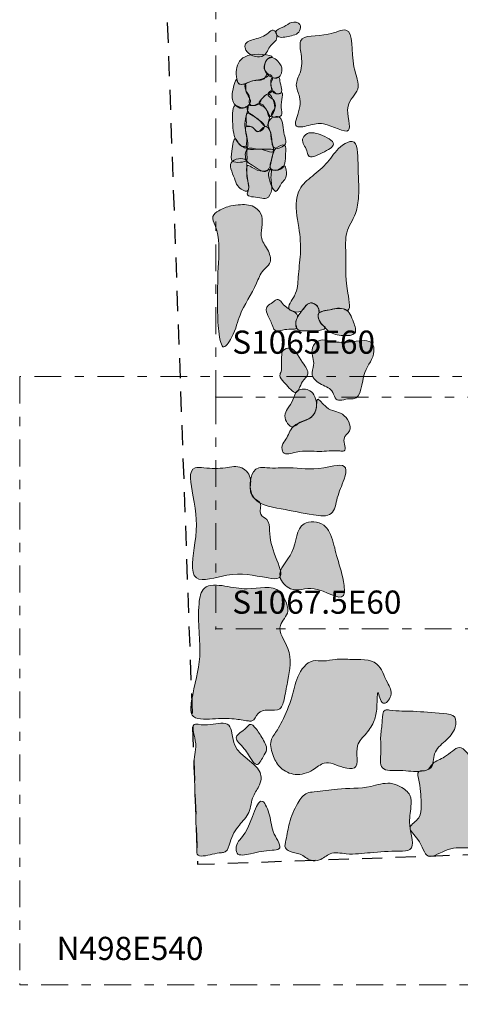
# Model space of a CAD drawing. Units: feet. Extents: x 81 to 193, y -3527 to -3406.
# Drawn here: x 161 to 165, y -3455 to -3444 of the extents above; entities that cross this region are included whole.
import ezdxf
from ezdxf.enums import TextEntityAlignment as Align

# ---------------------------------------------------------------- set-up
doc = ezdxf.new("R2010")
doc.units = ezdxf.units.FT
doc.header["$MEASUREMENT"] = 0
doc.linetypes.add('DGN Style 2', pattern=[0.362036, 0.217222, -0.144814])
doc.linetypes.add('DGN Style 4', pattern=[0.57962, 0.289629, -0.144814, 0.000362036, -0.144814])
for name, color, linetype, lineweight in [('1974 Units', 12, 'DGN Style 4', 13), ('Cabins', 94, 'Continuous', 13), ('Limestone', 7, 'Continuous', 13), ('Quadrat Lines', 178, 'DGN Style 4', 13), ('QuadratIDs', 7, 'Continuous', 13), ('Unit Coordinates', 7, 'Continuous', 13)]:
    doc.layers.add(name, color=color, linetype=linetype, lineweight=lineweight)
doc.styles.add('Style-Arial', font='arial.ttf')

msp = doc.modelspace()

# ---------------------------------------------------------------- hatches: boundary and pattern name
at = {"layer": 'Limestone'}
h = msp.add_hatch(color=253, dxfattribs=at)
edge = h.paths.add_edge_path()
edge.add_spline(control_points=[(163.418, -3444.588), (163.472, -3444.577), (163.545, -3444.564), (163.563, -3444.436), (163.443, -3444.425), (163.383, -3444.49), (163.272, -3444.515), (163.307, -3444.611), (163.371, -3444.597), (163.418, -3444.588)], knot_values=[0, 0, 0, 0, 0.212076, 0.317056, 0.455113, 0.602519, 0.764323, 0.812527, 1, 1, 1, 1], degree=3, periodic=0)
h = msp.add_hatch(color=253, dxfattribs=at)
edge = h.paths.add_edge_path()
edge.add_spline(control_points=[(164.071, -3445.6), (164.103, -3445.568), (163.998, -3445.326), (164.229, -3445.156), (164.077, -3444.884), (164.145, -3444.431), (163.822, -3444.607), (163.515, -3444.551), (163.569, -3444.806), (163.57, -3444.958), (163.483, -3445.108), (163.572, -3445.27), (163.532, -3445.402), (163.474, -3445.586), (163.667, -3445.543), (163.817, -3445.499), (164.037, -3445.634), (164.071, -3445.6)], knot_values=[0, 0, 0, 0, 0.082827, 0.150381, 0.228733, 0.358666, 0.421125, 0.51972, 0.563922, 0.628432, 0.67267, 0.714631, 0.786983, 0.81483, 0.858975, 0.910773, 1, 1, 1, 1], degree=3, periodic=0)
h = msp.add_hatch(color=253, dxfattribs=at)
edge = h.paths.add_edge_path()
edge.add_spline(control_points=[(163.154, -3444.794), (163.19, -3444.772), (163.211, -3444.68), (163.324, -3444.623), (163.27, -3444.491), (163.174, -3444.581), (163.085, -3444.612), (162.95, -3444.646), (162.954, -3444.734), (163.001, -3444.783), (163.074, -3444.81), (163.13, -3444.808), (163.154, -3444.794)], knot_values=[0, 0, 0, 0, 0.141154, 0.254625, 0.35056, 0.414053, 0.585803, 0.714866, 0.749135, 0.84695, 0.906049, 1, 1, 1, 1], degree=3, periodic=0)
h = msp.add_hatch(color=253, dxfattribs=at)
edge = h.paths.add_edge_path()
edge.add_spline(control_points=[(163.239, -3444.815), (163.291, -3444.796), (162.969, -3444.741), (162.86, -3444.887), (162.858, -3445.01), (162.883, -3445.14), (163.033, -3445.054), (163.119, -3445.06), (163.231, -3445.006), (163.15, -3444.949), (163.167, -3444.882), (163.189, -3444.826), (163.229, -3444.818), (163.239, -3444.815)], knot_values=[0, 0, 0, 0, 0.190538, 0.362621, 0.44877, 0.516404, 0.632385, 0.743512, 0.799833, 0.852723, 0.91896, 0.961652, 1, 1, 1, 1], degree=3, periodic=0)
h = msp.add_hatch(color=253, dxfattribs=at)
edge = h.paths.add_edge_path()
edge.add_spline(control_points=[(163.219, -3444.816), (163.187, -3444.827), (163.163, -3444.878), (163.163, -3444.956), (163.206, -3445.027), (163.336, -3445.053), (163.361, -3444.941), (163.323, -3444.859), (163.256, -3444.804), (163.219, -3444.816)], knot_values=[0, 0, 0, 0, 0.184161, 0.189502, 0.383688, 0.534041, 0.708017, 0.789369, 1, 1, 1, 1], degree=3, periodic=0)
h = msp.add_hatch(color=253, dxfattribs=at)
edge = h.paths.add_edge_path()
edge.add_spline(control_points=[(163.003, -3445.314), (163.016, -3445.337), (163.095, -3445.341), (163.129, -3445.268), (163.172, -3445.213), (163.276, -3445.181), (163.209, -3445.097), (163.281, -3445.034), (163.188, -3444.968), (163.169, -3445.073), (163.062, -3445.049), (163.002, -3445.082), (162.945, -3445.097), (162.957, -3445.184), (163.019, -3445.233), (162.994, -3445.298), (163.003, -3445.314)], knot_values=[0, 0, 0, 0, 0.08762, 0.14052, 0.229491, 0.304912, 0.37758, 0.446602, 0.514816, 0.562346, 0.677632, 0.754988, 0.772284, 0.844387, 0.936333, 1, 1, 1, 1], degree=3, periodic=0)
h = msp.add_hatch(color=253, dxfattribs=at)
edge = h.paths.add_edge_path()
edge.add_spline(control_points=[(162.869, -3445.058), (162.856, -3445.03), (162.802, -3445.217), (162.82, -3445.312), (162.929, -3445.388), (163.067, -3445.278), (162.942, -3445.2), (162.977, -3445.085), (162.907, -3445.115), (162.876, -3445.087), (162.872, -3445.064), (162.869, -3445.058)], knot_values=[0, 0, 0, 0, 0.164915, 0.354952, 0.453092, 0.603792, 0.789365, 0.851733, 0.92625, 0.966174, 1, 1, 1, 1], degree=3, periodic=0)
h = msp.add_hatch(color=253, dxfattribs=at)
edge = h.paths.add_edge_path()
edge.add_spline(control_points=[(163.255, -3445.032), (163.228, -3445.029), (163.229, -3445.137), (163.262, -3445.212), (163.379, -3445.205), (163.331, -3445.107), (163.325, -3445.012), (163.282, -3445.043), (163.26, -3445.033), (163.255, -3445.032)], knot_values=[0, 0, 0, 0, 0.195933, 0.398998, 0.494995, 0.782451, 0.863464, 0.961103, 1, 1, 1, 1], degree=3, periodic=0)
h = msp.add_hatch(color=253, dxfattribs=at)
edge = h.paths.add_edge_path()
edge.add_spline(control_points=[(163.343, -3445.194), (163.382, -3445.184), (163.317, -3445.336), (163.368, -3445.434), (163.3, -3445.466), (163.204, -3445.448), (163.295, -3445.36), (163.277, -3445.265), (163.172, -3445.221), (163.256, -3445.149), (163.29, -3445.226), (163.332, -3445.197), (163.343, -3445.194)], knot_values=[0, 0, 0, 0, 0.201311, 0.309559, 0.365357, 0.45563, 0.565985, 0.686846, 0.790837, 0.863417, 0.942688, 1, 1, 1, 1], degree=3, periodic=0)
h = msp.add_hatch(color=253, dxfattribs=at)
edge = h.paths.add_edge_path()
edge.add_spline(control_points=[(163.199, -3445.208), (163.24, -3445.203), (163.285, -3445.327), (163.268, -3445.407), (163.2, -3445.492), (163.203, -3445.344), (163.073, -3445.324), (163.146, -3445.248), (163.184, -3445.211), (163.199, -3445.208)], knot_values=[0, 0, 0, 0, 0.266355, 0.359854, 0.462345, 0.620384, 0.769639, 0.899071, 1, 1, 1, 1], degree=3, periodic=0)
h = msp.add_hatch(color=253, dxfattribs=at)
edge = h.paths.add_edge_path()
edge.add_spline(control_points=[(162.856, -3445.333), (162.815, -3445.329), (162.819, -3445.508), (162.827, -3445.62), (162.858, -3445.73), (163.011, -3445.846), (162.96, -3445.592), (162.939, -3445.518), (163.006, -3445.312), (162.927, -3445.381), (162.879, -3445.335), (162.856, -3445.333)], knot_values=[0, 0, 0, 0, 0.154633, 0.276613, 0.362937, 0.474461, 0.607183, 0.788018, 0.882624, 0.915345, 1, 1, 1, 1], degree=3, periodic=0)
h = msp.add_hatch(color=253, dxfattribs=at)
edge = h.paths.add_edge_path()
edge.add_spline(control_points=[(163.164, -3445.56), (163.169, -3445.532), (163.089, -3445.484), (162.968, -3445.374), (162.966, -3445.479), (162.971, -3445.514), (162.961, -3445.57), (163.029, -3445.545), (163.055, -3445.595), (163.114, -3445.629), (163.16, -3445.583), (163.164, -3445.56)], knot_values=[0, 0, 0, 0, 0.159416, 0.397457, 0.474291, 0.57108, 0.614286, 0.69126, 0.79318, 0.86473, 1, 1, 1, 1], degree=3, periodic=0)
h = msp.add_hatch(color=253, dxfattribs=at)
edge = h.paths.add_edge_path()
edge.add_spline(control_points=[(163.105, -3445.311), (163.142, -3445.307), (163.19, -3445.38), (163.226, -3445.453), (163.208, -3445.505), (163.188, -3445.602), (163.103, -3445.461), (163.021, -3445.445), (162.977, -3445.387), (162.975, -3445.324), (163.049, -3445.344), (163.086, -3445.313), (163.105, -3445.311)], knot_values=[0, 0, 0, 0, 0.175662, 0.250793, 0.32237, 0.402962, 0.543159, 0.718329, 0.771256, 0.830955, 0.908352, 1, 1, 1, 1], degree=3, periodic=0)
h = msp.add_hatch(color=253, dxfattribs=at)
edge = h.paths.add_edge_path()
edge.add_spline(control_points=[(163.382, -3445.758), (163.41, -3445.724), (163.35, -3445.615), (163.37, -3445.449), (163.251, -3445.451), (163.182, -3445.523), (163.238, -3445.624), (163.244, -3445.708), (163.251, -3445.818), (163.357, -3445.789), (163.382, -3445.758)], knot_values=[0, 0, 0, 0, 0.159222, 0.369888, 0.432528, 0.528983, 0.667478, 0.78172, 0.851949, 1, 1, 1, 1], degree=3, periodic=0)
h = msp.add_hatch(color=253, dxfattribs=at)
edge = h.paths.add_edge_path()
edge.add_spline(control_points=[(162.968, -3445.555), (162.947, -3445.57), (162.975, -3445.661), (162.974, -3445.726), (162.959, -3445.818), (163.086, -3445.798), (163.16, -3445.807), (163.279, -3445.862), (163.253, -3445.747), (163.23, -3445.68), (163.238, -3445.606), (163.159, -3445.524), (163.097, -3445.655), (163.047, -3445.562), (162.983, -3445.545), (162.968, -3445.555)], knot_values=[0, 0, 0, 0, 0.101579, 0.172521, 0.218693, 0.320491, 0.410578, 0.489034, 0.569135, 0.632599, 0.71054, 0.77399, 0.866322, 0.927415, 1, 1, 1, 1], degree=3, periodic=0)
h = msp.add_hatch(color=253, dxfattribs=at)
edge = h.paths.add_edge_path()
edge.add_spline(control_points=[(163.909, -3445.748), (163.909, -3445.711), (163.766, -3445.638), (163.63, -3445.608), (163.548, -3445.718), (163.622, -3445.789), (163.636, -3445.918), (163.792, -3445.842), (163.908, -3445.78), (163.909, -3445.748)], knot_values=[0, 0, 0, 0, 0.19832, 0.371513, 0.443066, 0.592315, 0.654095, 0.82678, 1, 1, 1, 1], degree=3, periodic=0)
h = msp.add_hatch(color=253, dxfattribs=at)
edge = h.paths.add_edge_path()
edge.add_spline(control_points=[(162.851, -3445.692), (162.83, -3445.678), (162.818, -3445.824), (162.79, -3445.945), (162.898, -3445.948), (162.997, -3445.931), (162.962, -3445.851), (162.989, -3445.771), (162.914, -3445.778), (162.881, -3445.739), (162.861, -3445.698), (162.851, -3445.692)], knot_values=[0, 0, 0, 0, 0.194568, 0.348381, 0.475493, 0.578246, 0.69463, 0.773749, 0.855235, 0.917616, 1, 1, 1, 1], degree=3, periodic=0)
h = msp.add_hatch(color=253, dxfattribs=at)
edge = h.paths.add_edge_path()
edge.add_spline(control_points=[(164.052, -3447.541), (164.099, -3447.553), (164.026, -3447.186), (164.05, -3447.01), (164.028, -3446.691), (164.156, -3446.517), (164.191, -3446.249), (164.169, -3446.039), (164.173, -3445.672), (163.959, -3445.776), (163.871, -3445.929), (163.71, -3446.075), (163.563, -3446.181), (163.483, -3446.386), (163.54, -3446.633), (163.563, -3446.921), (163.522, -3447.171), (163.527, -3447.362), (163.363, -3447.543), (163.561, -3447.578), (163.599, -3447.497), (163.653, -3447.45), (163.717, -3447.477), (163.755, -3447.512), (163.746, -3447.578), (163.806, -3447.542), (163.885, -3447.54), (163.974, -3447.498), (164.042, -3447.539), (164.052, -3447.541)], knot_values=[0, 0, 0, 0, 0.040114, 0.134156, 0.179942, 0.228619, 0.268849, 0.345472, 0.397925, 0.421781, 0.468156, 0.51621, 0.559024, 0.581741, 0.653506, 0.715401, 0.768764, 0.812869, 0.846177, 0.875389, 0.886668, 0.903037, 0.914329, 0.927548, 0.934915, 0.945396, 0.95626, 0.991584, 1, 1, 1, 1], degree=3, periodic=0)
h = msp.add_hatch(color=253, dxfattribs=at)
edge = h.paths.add_edge_path()
edge.add_spline(control_points=[(162.976, -3445.804), (162.954, -3445.827), (162.949, -3445.931), (163.056, -3445.986), (163.175, -3446.083), (163.242, -3445.962), (163.238, -3445.893), (163.289, -3445.782), (163.106, -3445.826), (163.001, -3445.777), (162.976, -3445.804)], knot_values=[0, 0, 0, 0, 0.136885, 0.227831, 0.419897, 0.485923, 0.633367, 0.672364, 0.845121, 1, 1, 1, 1], degree=3, periodic=0)
h = msp.add_hatch(color=253, dxfattribs=at)
edge = h.paths.add_edge_path()
edge.add_spline(control_points=[(163.288, -3445.794), (163.258, -3445.823), (163.253, -3445.893), (163.194, -3446.042), (163.393, -3446.03), (163.386, -3445.892), (163.403, -3445.729), (163.314, -3445.769), (163.288, -3445.794)], knot_values=[0, 0, 0, 0, 0.160979, 0.334056, 0.478534, 0.729172, 0.861097, 1, 1, 1, 1], degree=3, periodic=0)
h = msp.add_hatch(color=253, dxfattribs=at)
edge = h.paths.add_edge_path()
edge.add_spline(control_points=[(162.819, -3445.933), (162.771, -3445.974), (162.84, -3446.093), (162.862, -3446.209), (163.029, -3446.306), (162.965, -3446.085), (162.972, -3446.001), (162.979, -3445.89), (162.858, -3445.898), (162.819, -3445.933)], knot_values=[0, 0, 0, 0, 0.215366, 0.318631, 0.453939, 0.638833, 0.793778, 0.820242, 1, 1, 1, 1], degree=3, periodic=0)
h = msp.add_hatch(color=253, dxfattribs=at)
edge = h.paths.add_edge_path()
edge.add_spline(control_points=[(163.186, -3446.333), (163.216, -3446.323), (163.264, -3446.214), (163.221, -3446.131), (163.255, -3445.987), (163.112, -3446.097), (162.967, -3445.929), (162.978, -3446.048), (162.966, -3446.126), (163.01, -3446.213), (162.953, -3446.323), (163.097, -3446.315), (163.167, -3446.34), (163.186, -3446.333)], knot_values=[0, 0, 0, 0, 0.098983, 0.234574, 0.29485, 0.379156, 0.539985, 0.566163, 0.657534, 0.764318, 0.807566, 0.934972, 1, 1, 1, 1], degree=3, periodic=0)
h = msp.add_hatch(color=253, dxfattribs=at)
edge = h.paths.add_edge_path()
edge.add_spline(control_points=[(163.239, -3446.024), (163.19, -3446.025), (163.213, -3446.172), (163.297, -3446.294), (163.337, -3446.166), (163.416, -3446.117), (163.393, -3445.925), (163.314, -3446.052), (163.256, -3446.023), (163.239, -3446.024)], knot_values=[0, 0, 0, 0, 0.261411, 0.351065, 0.505808, 0.604366, 0.790647, 0.90839, 1, 1, 1, 1], degree=3, periodic=0)
h = msp.add_hatch(color=253, dxfattribs=at)
edge = h.paths.add_edge_path()
edge.add_spline(control_points=[(163.22, -3447.036), (163.238, -3446.999), (163.214, -3446.888), (163.09, -3446.752), (163.175, -3446.562), (163.064, -3446.406), (162.925, -3446.397), (162.789, -3446.413), (162.688, -3446.451), (162.584, -3446.528), (162.689, -3446.733), (162.663, -3447.036), (162.655, -3447.403), (162.661, -3447.694), (162.678, -3447.838), (162.719, -3447.984), (162.857, -3447.77), (162.887, -3447.562), (163.06, -3447.323), (163.127, -3447.118), (163.206, -3447.064), (163.22, -3447.036)], knot_values=[0, 0, 0, 0, 0.036756, 0.080105, 0.146853, 0.178311, 0.22402, 0.253495, 0.292873, 0.317437, 0.345604, 0.457607, 0.575591, 0.654273, 0.690352, 0.711242, 0.748757, 0.821097, 0.928235, 0.972819, 1, 1, 1, 1], degree=3, periodic=0)
h = msp.add_hatch(color=253, dxfattribs=at)
edge = h.paths.add_edge_path()
edge.add_spline(control_points=[(163.519, -3447.618), (163.537, -3447.563), (163.384, -3447.538), (163.321, -3447.399), (163.256, -3447.455), (163.215, -3447.476), (163.172, -3447.528), (163.209, -3447.617), (163.244, -3447.683), (163.273, -3447.775), (163.37, -3447.75), (163.43, -3447.743), (163.524, -3447.747), (163.493, -3447.683), (163.506, -3447.647), (163.518, -3447.623), (163.519, -3447.618)], knot_values=[0, 0, 0, 0, 0.176301, 0.279141, 0.319338, 0.385885, 0.419162, 0.49918, 0.62017, 0.660176, 0.744257, 0.832351, 0.88798, 0.925702, 0.985643, 1, 1, 1, 1], degree=3, periodic=0)
h = msp.add_hatch(color=253, dxfattribs=at)
edge = h.paths.add_edge_path()
edge.add_spline(control_points=[(163.753, -3447.569), (163.762, -3447.537), (163.733, -3447.486), (163.643, -3447.441), (163.572, -3447.541), (163.515, -3447.615), (163.499, -3447.682), (163.505, -3447.749), (163.587, -3447.768), (163.677, -3447.759), (163.753, -3447.768), (163.838, -3447.733), (163.774, -3447.693), (163.753, -3447.65), (163.737, -3447.599), (163.75, -3447.577), (163.753, -3447.569)], knot_values=[0, 0, 0, 0, 0.098853, 0.13865, 0.285594, 0.373303, 0.43348, 0.493658, 0.546388, 0.658079, 0.768269, 0.810069, 0.854465, 0.926633, 0.972261, 1, 1, 1, 1], degree=3, periodic=0)
h = msp.add_hatch(color=253, dxfattribs=at)
edge = h.paths.add_edge_path()
edge.add_spline(control_points=[(164.139, -3447.787), (164.157, -3447.762), (164.118, -3447.649), (164.067, -3447.515), (163.918, -3447.523), (163.833, -3447.544), (163.733, -3447.559), (163.748, -3447.658), (163.803, -3447.712), (163.877, -3447.796), (163.993, -3447.818), (164.121, -3447.815), (164.139, -3447.787)], knot_values=[0, 0, 0, 0, 0.108456, 0.254356, 0.360418, 0.461197, 0.519543, 0.591292, 0.665743, 0.739402, 0.88315, 1, 1, 1, 1], degree=3, periodic=0)
h = msp.add_hatch(color=253, dxfattribs=at)
edge = h.paths.add_edge_path()
edge.add_spline(control_points=[(164.121, -3448.495), (164.213, -3448.485), (164.203, -3448.192), (164.36, -3448.051), (164.33, -3447.845), (164.107, -3447.887), (163.935, -3447.894), (163.737, -3447.832), (163.651, -3447.993), (163.719, -3448.111), (163.648, -3448.256), (163.782, -3448.35), (163.904, -3448.39), (163.93, -3448.542), (164.046, -3448.491), (164.109, -3448.496), (164.121, -3448.495)], knot_values=[0, 0, 0, 0, 0.142082, 0.257165, 0.295079, 0.388325, 0.483616, 0.570965, 0.619571, 0.69414, 0.742462, 0.809856, 0.878175, 0.915163, 0.981374, 1, 1, 1, 1], degree=3, periodic=0)
h = msp.add_hatch(color=253, dxfattribs=at)
edge = h.paths.add_edge_path()
edge.add_spline(control_points=[(163.505, -3448.427), (163.533, -3448.42), (163.554, -3448.307), (163.667, -3448.224), (163.548, -3448.083), (163.476, -3447.909), (163.352, -3447.974), (163.349, -3448.045), (163.348, -3448.115), (163.351, -3448.19), (163.318, -3448.257), (163.359, -3448.301), (163.415, -3448.361), (163.473, -3448.435), (163.505, -3448.427)], knot_values=[0, 0, 0, 0, 0.114094, 0.200539, 0.314922, 0.504712, 0.564506, 0.593976, 0.677692, 0.746153, 0.783023, 0.853555, 0.870935, 1, 1, 1, 1], degree=3, periodic=0)
h = msp.add_hatch(color=253, dxfattribs=at)
edge = h.paths.add_edge_path()
edge.add_spline(control_points=[(164.022, -3449.057), (164.051, -3449.043), (163.984, -3448.916), (164.133, -3448.832), (164.013, -3448.615), (163.852, -3448.645), (163.722, -3448.448), (163.731, -3448.609), (163.677, -3448.708), (163.56, -3448.744), (163.443, -3448.804), (163.416, -3448.918), (163.344, -3448.992), (163.361, -3449.117), (163.56, -3449.041), (163.747, -3449.077), (163.907, -3449.049), (164.012, -3449.062), (164.022, -3449.057)], knot_values=[0, 0, 0, 0, 0.060842, 0.109452, 0.199993, 0.288031, 0.348585, 0.388675, 0.442878, 0.509111, 0.550214, 0.621371, 0.658788, 0.693236, 0.757833, 0.876261, 0.978539, 1, 1, 1, 1], degree=3, periodic=0)
h = msp.add_hatch(color=253, dxfattribs=at)
edge = h.paths.add_edge_path()
edge.add_spline(control_points=[(163.725, -3448.561), (163.725, -3448.503), (163.692, -3448.412), (163.59, -3448.386), (163.499, -3448.403), (163.476, -3448.515), (163.418, -3448.594), (163.358, -3448.694), (163.453, -3448.838), (163.552, -3448.73), (163.658, -3448.722), (163.717, -3448.634), (163.726, -3448.586), (163.725, -3448.561)], knot_values=[0, 0, 0, 0, 0.149187, 0.207384, 0.27052, 0.369249, 0.469451, 0.540568, 0.671862, 0.735487, 0.870522, 0.936083, 1, 1, 1, 1], degree=3, periodic=0)
h = msp.add_hatch(color=253, dxfattribs=at)
edge = h.paths.add_edge_path()
edge.add_spline(control_points=[(162.919, -3449.24), (162.866, -3449.216), (162.719, -3449.252), (162.565, -3449.248), (162.327, -3449.217), (162.427, -3449.677), (162.447, -3449.941), (162.324, -3450.536), (162.837, -3450.347), (163.063, -3450.408), (163.393, -3450.456), (163.255, -3450.147), (163.217, -3449.987), (163.217, -3449.795), (163.089, -3449.748), (163.152, -3449.615), (163.027, -3449.571), (163.002, -3449.462), (163.03, -3449.343), (162.968, -3449.262), (162.919, -3449.24)], knot_values=[0, 0, 0, 0, 0.045096, 0.105223, 0.12965, 0.205954, 0.337657, 0.435476, 0.520364, 0.635228, 0.665292, 0.724317, 0.799552, 0.830553, 0.853183, 0.883776, 0.905802, 0.937829, 0.958969, 1, 1, 1, 1], degree=3, periodic=0)
h = msp.add_hatch(color=253, dxfattribs=at)
edge = h.paths.add_edge_path()
edge.add_spline(control_points=[(163.102, -3449.24), (163.014, -3449.265), (162.955, -3449.627), (163.37, -3449.68), (163.617, -3449.741), (163.915, -3449.778), (163.945, -3449.537), (164.014, -3449.408), (164.074, -3449.17), (163.716, -3449.281), (163.481, -3449.226), (163.244, -3449.25), (163.128, -3449.233), (163.102, -3449.24)], knot_values=[0, 0, 0, 0, 0.112374, 0.244368, 0.379063, 0.450985, 0.519128, 0.60116, 0.646969, 0.735227, 0.875888, 0.966903, 1, 1, 1, 1], degree=3, periodic=0)
h = msp.add_hatch(color=253, dxfattribs=at)
edge = h.paths.add_edge_path()
edge.add_spline(control_points=[(163.592, -3449.843), (163.503, -3449.894), (163.524, -3450.163), (163.257, -3450.372), (163.469, -3450.607), (163.704, -3450.473), (164.05, -3450.731), (164.012, -3450.398), (163.941, -3450.21), (163.9, -3449.992), (163.802, -3449.819), (163.648, -3449.811), (163.592, -3449.843)], knot_values=[0, 0, 0, 0, 0.139557, 0.262982, 0.334323, 0.44118, 0.575967, 0.640108, 0.76012, 0.85871, 0.911251, 1, 1, 1, 1], degree=3, periodic=0)
h = msp.add_hatch(color=253, dxfattribs=at)
edge = h.paths.add_edge_path()
edge.add_spline(control_points=[(163.416, -3451.532), (163.436, -3451.422), (163.476, -3451.212), (163.266, -3450.961), (163.447, -3450.807), (163.389, -3450.671), (163.299, -3450.486), (162.995, -3450.572), (162.759, -3450.513), (162.492, -3450.488), (162.426, -3450.858), (162.511, -3451.256), (162.395, -3451.618), (162.349, -3451.962), (162.625, -3451.947), (162.812, -3451.939), (162.95, -3451.966), (163.055, -3451.978), (163.084, -3451.867), (163.206, -3451.847), (163.348, -3451.867), (163.387, -3451.692), (163.405, -3451.594), (163.416, -3451.532)], knot_values=[0, 0, 0, 0, 0.075876, 0.133565, 0.171833, 0.198458, 0.223098, 0.300826, 0.354469, 0.403123, 0.442434, 0.568367, 0.675545, 0.709599, 0.759044, 0.810683, 0.844916, 0.852985, 0.875926, 0.901442, 0.929065, 0.957257, 1, 1, 1, 1], degree=3, periodic=0)
h = msp.add_hatch(color=253, dxfattribs=at)
edge = h.paths.add_edge_path()
edge.add_spline(control_points=[(164.134, -3452.476), (164.187, -3452.445), (164.118, -3452.233), (164.27, -3452.113), (164.355, -3451.965), (164.381, -3451.847), (164.378, -3451.57), (164.426, -3451.845), (164.567, -3451.678), (164.466, -3451.538), (164.401, -3451.293), (164.126, -3451.313), (163.938, -3451.297), (163.808, -3451.332), (163.64, -3451.3), (163.504, -3451.495), (163.464, -3451.731), (163.38, -3451.924), (163.302, -3452.076), (163.209, -3452.189), (163.252, -3452.351), (163.334, -3452.492), (163.504, -3452.572), (163.675, -3452.52), (163.826, -3452.384), (163.974, -3452.471), (164.109, -3452.491), (164.134, -3452.476)], knot_values=[0, 0, 0, 0, 0.055582, 0.093632, 0.130891, 0.165358, 0.201205, 0.23014, 0.256774, 0.290736, 0.343913, 0.412469, 0.448184, 0.478355, 0.504418, 0.559051, 0.612511, 0.677062, 0.70126, 0.732398, 0.772412, 0.805888, 0.845195, 0.891085, 0.923536, 0.972955, 1, 1, 1, 1], degree=3, periodic=0)
h = msp.add_hatch(color=253, dxfattribs=at)
edge = h.paths.add_edge_path()
edge.add_spline(control_points=[(164.957, -3452.476), (164.989, -3452.441), (164.974, -3452.302), (165.118, -3452.187), (165.226, -3452.077), (165.238, -3451.902), (165.01, -3451.886), (164.793, -3451.861), (164.592, -3451.866), (164.433, -3451.842), (164.44, -3451.997), (164.409, -3452.131), (164.427, -3452.295), (164.393, -3452.524), (164.657, -3452.492), (164.807, -3452.53), (164.935, -3452.5), (164.957, -3452.476)], knot_values=[0, 0, 0, 0, 0.061305, 0.131255, 0.204109, 0.246803, 0.296607, 0.424918, 0.525088, 0.54477, 0.590536, 0.654864, 0.723779, 0.791372, 0.867689, 0.957957, 1, 1, 1, 1], degree=3, periodic=0)
h = msp.add_hatch(color=253, dxfattribs=at)
edge = h.paths.add_edge_path()
edge.add_spline(control_points=[(162.843, -3452.233), (162.825, -3452.194), (162.821, -3452.119), (162.78, -3451.965), (162.594, -3452.016), (162.488, -3452.014), (162.363, -3451.992), (162.454, -3452.234), (162.39, -3452.381), (162.41, -3452.556), (162.413, -3452.742), (162.424, -3452.946), (162.426, -3453.169), (162.443, -3453.303), (162.422, -3453.456), (162.593, -3453.406), (162.679, -3453.394), (162.77, -3453.383), (162.796, -3453.236), (162.878, -3453.103), (163.016, -3452.963), (163.022, -3452.787), (163.112, -3452.681), (163.164, -3452.448), (162.9, -3452.364), (162.843, -3452.233)], knot_values=[0, 0, 0, 0, 0.036782, 0.06215, 0.115326, 0.153491, 0.161011, 0.21042, 0.272855, 0.316458, 0.347906, 0.427399, 0.484635, 0.52792, 0.546454, 0.591191, 0.61907, 0.629634, 0.661931, 0.719378, 0.766145, 0.816214, 0.854177, 0.877556, 1, 1, 1, 1], degree=3, periodic=0)
h = msp.add_hatch(color=253, dxfattribs=at)
edge = h.paths.add_edge_path()
edge.add_spline(control_points=[(163.078, -3452.442), (163.103, -3452.444), (163.145, -3452.359), (163.211, -3452.269), (163.131, -3452.142), (163.082, -3452.061), (163.009, -3451.986), (162.954, -3452.07), (162.898, -3452.096), (162.837, -3452.16), (162.946, -3452.26), (162.993, -3452.338), (163.057, -3452.44), (163.078, -3452.442)], knot_values=[0, 0, 0, 0, 0.101129, 0.17599, 0.30864, 0.436631, 0.47284, 0.551687, 0.625083, 0.663036, 0.763003, 0.917517, 1, 1, 1, 1], degree=3, periodic=0)
h = msp.add_hatch(color=253, dxfattribs=at)
edge = h.paths.add_edge_path()
edge.add_spline(control_points=[(165.266, -3452.258), (165.218, -3452.259), (165.124, -3452.374), (164.979, -3452.403), (164.93, -3452.521), (164.797, -3452.494), (164.856, -3452.701), (164.851, -3452.834), (164.855, -3453.026), (164.677, -3453.119), (164.858, -3453.253), (164.902, -3453.506), (165.151, -3453.32), (165.377, -3453.355), (165.581, -3453.308), (165.745, -3453.356), (165.897, -3453.326), (165.929, -3453.154), (165.862, -3453.015), (165.797, -3452.856), (165.597, -3452.689), (165.463, -3452.502), (165.322, -3452.257), (165.266, -3452.258)], knot_values=[0, 0, 0, 0, 0.049968, 0.08948, 0.115269, 0.137269, 0.166529, 0.235702, 0.270816, 0.308081, 0.349136, 0.40562, 0.465212, 0.524296, 0.594409, 0.623652, 0.661984, 0.698951, 0.742206, 0.785971, 0.833937, 0.941799, 1, 1, 1, 1], degree=3, periodic=0)
h = msp.add_hatch(color=253, dxfattribs=at)
edge = h.paths.add_edge_path()
edge.add_spline(control_points=[(164.731, -3453.358), (164.79, -3453.32), (164.705, -3453.096), (164.747, -3452.926), (164.749, -3452.759), (164.638, -3452.678), (164.49, -3452.622), (164.261, -3452.705), (163.984, -3452.692), (163.761, -3452.733), (163.596, -3452.742), (163.503, -3452.884), (163.426, -3453.057), (163.408, -3453.217), (163.373, -3453.338), (163.453, -3453.392), (163.559, -3453.393), (163.647, -3453.484), (163.776, -3453.479), (163.876, -3453.372), (164.078, -3453.42), (164.328, -3453.385), (164.539, -3453.375), (164.707, -3453.374), (164.731, -3453.358)], knot_values=[0, 0, 0, 0, 0.06945, 0.122467, 0.154606, 0.190489, 0.221852, 0.277649, 0.372728, 0.439293, 0.459401, 0.4984, 0.560639, 0.610147, 0.632222, 0.646335, 0.678425, 0.713778, 0.737729, 0.77247, 0.818751, 0.88715, 0.971013, 1, 1, 1, 1], degree=3, periodic=0)
h = msp.add_hatch(color=253, dxfattribs=at)
edge = h.paths.add_edge_path()
edge.add_spline(control_points=[(163.146, -3452.839), (163.082, -3452.797), (163.017, -3453.166), (162.854, -3453.279), (162.86, -3453.438), (163.069, -3453.389), (163.177, -3453.369), (163.377, -3453.359), (163.23, -3453.158), (163.243, -3453.019), (163.173, -3452.857), (163.146, -3452.839)], knot_values=[0, 0, 0, 0, 0.236419, 0.346924, 0.387444, 0.477014, 0.621886, 0.667501, 0.770805, 0.89995, 1, 1, 1, 1], degree=3, periodic=0)

# ---------------------------------------------------------------- linework, layer by layer
at = {"layer": '1974 Units'}
msp.add_line((167.086, -3448.256), (160.525, -3448.256), dxfattribs=at)
at = {"layer": '1974 Units', "flags": 128}
msp.add_lwpolyline([(160.525, -3448.256), (160.525, -3454.817), (167.086, -3454.817)], dxfattribs=at)
at = {"layer": 'Cabins', "color": 92, "linetype": 'DGN Style 2', "lineweight": 30, "flags": 128}
msp.add_lwpolyline([(176.006, -3414.22), (176.006, -3412.223), (168.194, -3412.223), (168.194, -3414.481), (161.054, -3414.796), (162.442, -3453.517), (168.33, -3453.306), (168.39, -3454.973), (176.244, -3455.027), (176.255, -3453.326), (182.839, -3453.371), (182.272, -3414.089), (176.006, -3414.22)], close=True, dxfattribs=at)
at = {"layer": 'Limestone'}
for points, knots in [([(163.418, -3444.588), (163.472, -3444.577), (163.545, -3444.564), (163.563, -3444.436), (163.443, -3444.425), (163.383, -3444.49), (163.272, -3444.515), (163.307, -3444.611), (163.371, -3444.597), (163.418, -3444.588)], [0, 0, 0, 0, 0.212076, 0.317056, 0.455113, 0.602519, 0.764323, 0.812527, 1, 1, 1, 1]), ([(163.154, -3444.794), (163.19, -3444.772), (163.211, -3444.68), (163.324, -3444.623), (163.27, -3444.491), (163.174, -3444.581), (163.085, -3444.612), (162.95, -3444.646), (162.954, -3444.734), (163.001, -3444.783), (163.074, -3444.81), (163.13, -3444.808), (163.154, -3444.794)], [0, 0, 0, 0, 0.141154, 0.254625, 0.35056, 0.414053, 0.585803, 0.714866, 0.749135, 0.84695, 0.906049, 1, 1, 1, 1]), ([(164.071, -3445.6), (164.103, -3445.568), (163.998, -3445.326), (164.229, -3445.156), (164.077, -3444.884), (164.145, -3444.431), (163.822, -3444.607), (163.515, -3444.551), (163.569, -3444.806), (163.57, -3444.958), (163.483, -3445.108), (163.572, -3445.27), (163.532, -3445.402), (163.474, -3445.586), (163.667, -3445.543), (163.817, -3445.499), (164.037, -3445.634), (164.071, -3445.6)], [0, 0, 0, 0, 0.082827, 0.150381, 0.228733, 0.358666, 0.421125, 0.51972, 0.563922, 0.628432, 0.67267, 0.714631, 0.786983, 0.81483, 0.858975, 0.910773, 1, 1, 1, 1]), ([(163.239, -3444.815), (163.291, -3444.796), (162.969, -3444.741), (162.86, -3444.887), (162.858, -3445.01), (162.883, -3445.14), (163.033, -3445.054), (163.119, -3445.06), (163.231, -3445.006), (163.15, -3444.949), (163.167, -3444.882), (163.189, -3444.826), (163.229, -3444.818), (163.239, -3444.815)], [0, 0, 0, 0, 0.190538, 0.362621, 0.44877, 0.516404, 0.632385, 0.743512, 0.799833, 0.852723, 0.91896, 0.961652, 1, 1, 1, 1]), ([(163.219, -3444.816), (163.187, -3444.827), (163.163, -3444.878), (163.163, -3444.956), (163.206, -3445.027), (163.336, -3445.053), (163.361, -3444.941), (163.323, -3444.859), (163.256, -3444.804), (163.219, -3444.816)], [0, 0, 0, 0, 0.184161, 0.189502, 0.383688, 0.534041, 0.708017, 0.789369, 1, 1, 1, 1]), ([(162.869, -3445.058), (162.856, -3445.03), (162.802, -3445.217), (162.82, -3445.312), (162.929, -3445.388), (163.067, -3445.278), (162.942, -3445.2), (162.977, -3445.085), (162.907, -3445.115), (162.876, -3445.087), (162.872, -3445.064), (162.869, -3445.058)], [0, 0, 0, 0, 0.164915, 0.354952, 0.453092, 0.603792, 0.789365, 0.851733, 0.92625, 0.966174, 1, 1, 1, 1]), ([(163.003, -3445.314), (163.016, -3445.337), (163.095, -3445.341), (163.129, -3445.268), (163.172, -3445.213), (163.276, -3445.181), (163.209, -3445.097), (163.281, -3445.034), (163.188, -3444.968), (163.169, -3445.073), (163.062, -3445.049), (163.002, -3445.082), (162.945, -3445.097), (162.957, -3445.184), (163.019, -3445.233), (162.994, -3445.298), (163.003, -3445.314)], [0, 0, 0, 0, 0.08762, 0.14052, 0.229491, 0.304912, 0.37758, 0.446602, 0.514816, 0.562346, 0.677632, 0.754988, 0.772284, 0.844387, 0.936333, 1, 1, 1, 1]), ([(163.255, -3445.032), (163.228, -3445.029), (163.229, -3445.137), (163.262, -3445.212), (163.379, -3445.205), (163.331, -3445.107), (163.325, -3445.012), (163.282, -3445.043), (163.26, -3445.033), (163.255, -3445.032)], [0, 0, 0, 0, 0.195933, 0.398998, 0.494995, 0.782451, 0.863464, 0.961103, 1, 1, 1, 1]), ([(163.343, -3445.194), (163.382, -3445.184), (163.317, -3445.336), (163.368, -3445.434), (163.3, -3445.466), (163.204, -3445.448), (163.295, -3445.36), (163.277, -3445.265), (163.172, -3445.221), (163.256, -3445.149), (163.29, -3445.226), (163.332, -3445.197), (163.343, -3445.194)], [0, 0, 0, 0, 0.201311, 0.309559, 0.365357, 0.45563, 0.565985, 0.686846, 0.790837, 0.863417, 0.942688, 1, 1, 1, 1]), ([(163.199, -3445.208), (163.24, -3445.203), (163.285, -3445.327), (163.268, -3445.407), (163.2, -3445.492), (163.203, -3445.344), (163.073, -3445.324), (163.146, -3445.248), (163.184, -3445.211), (163.199, -3445.208)], [0, 0, 0, 0, 0.266355, 0.359854, 0.462345, 0.620384, 0.769639, 0.899071, 1, 1, 1, 1]), ([(162.856, -3445.333), (162.815, -3445.329), (162.819, -3445.508), (162.827, -3445.62), (162.858, -3445.73), (163.011, -3445.846), (162.96, -3445.592), (162.939, -3445.518), (163.006, -3445.312), (162.927, -3445.381), (162.879, -3445.335), (162.856, -3445.333)], [0, 0, 0, 0, 0.154633, 0.276613, 0.362937, 0.474461, 0.607183, 0.788018, 0.882624, 0.915345, 1, 1, 1, 1]), ([(163.164, -3445.56), (163.169, -3445.532), (163.089, -3445.484), (162.968, -3445.374), (162.966, -3445.479), (162.971, -3445.514), (162.961, -3445.57), (163.029, -3445.545), (163.055, -3445.595), (163.114, -3445.629), (163.16, -3445.583), (163.164, -3445.56)], [0, 0, 0, 0, 0.159416, 0.397457, 0.474291, 0.57108, 0.614286, 0.69126, 0.79318, 0.86473, 1, 1, 1, 1]), ([(163.105, -3445.311), (163.142, -3445.307), (163.19, -3445.38), (163.226, -3445.453), (163.208, -3445.505), (163.188, -3445.602), (163.103, -3445.461), (163.021, -3445.445), (162.977, -3445.387), (162.975, -3445.324), (163.049, -3445.344), (163.086, -3445.313), (163.105, -3445.311)], [0, 0, 0, 0, 0.175662, 0.250793, 0.32237, 0.402962, 0.543159, 0.718329, 0.771256, 0.830955, 0.908352, 1, 1, 1, 1]), ([(163.382, -3445.758), (163.41, -3445.724), (163.35, -3445.615), (163.37, -3445.449), (163.251, -3445.451), (163.182, -3445.523), (163.238, -3445.624), (163.244, -3445.708), (163.251, -3445.818), (163.357, -3445.789), (163.382, -3445.758)], [0, 0, 0, 0, 0.159222, 0.369888, 0.432528, 0.528983, 0.667478, 0.78172, 0.851949, 1, 1, 1, 1]), ([(162.968, -3445.555), (162.947, -3445.57), (162.975, -3445.661), (162.974, -3445.726), (162.959, -3445.818), (163.086, -3445.798), (163.16, -3445.807), (163.279, -3445.862), (163.253, -3445.747), (163.23, -3445.68), (163.238, -3445.606), (163.159, -3445.524), (163.097, -3445.655), (163.047, -3445.562), (162.983, -3445.545), (162.968, -3445.555)], [0, 0, 0, 0, 0.101579, 0.172521, 0.218693, 0.320491, 0.410578, 0.489034, 0.569135, 0.632599, 0.71054, 0.77399, 0.866322, 0.927415, 1, 1, 1, 1]), ([(163.909, -3445.748), (163.909, -3445.711), (163.766, -3445.638), (163.63, -3445.608), (163.548, -3445.718), (163.622, -3445.789), (163.636, -3445.918), (163.792, -3445.842), (163.908, -3445.78), (163.909, -3445.748)], [0, 0, 0, 0, 0.19832, 0.371513, 0.443066, 0.592315, 0.654095, 0.82678, 1, 1, 1, 1]), ([(162.851, -3445.692), (162.83, -3445.678), (162.818, -3445.824), (162.79, -3445.945), (162.898, -3445.948), (162.997, -3445.931), (162.962, -3445.851), (162.989, -3445.771), (162.914, -3445.778), (162.881, -3445.739), (162.861, -3445.698), (162.851, -3445.692)], [0, 0, 0, 0, 0.194568, 0.348381, 0.475493, 0.578246, 0.69463, 0.773749, 0.855235, 0.917616, 1, 1, 1, 1]), ([(164.052, -3447.541), (164.099, -3447.553), (164.026, -3447.186), (164.05, -3447.01), (164.028, -3446.691), (164.156, -3446.517), (164.191, -3446.249), (164.169, -3446.039), (164.173, -3445.672), (163.959, -3445.776), (163.871, -3445.929), (163.71, -3446.075), (163.563, -3446.181), (163.483, -3446.386), (163.54, -3446.633), (163.563, -3446.921), (163.522, -3447.171), (163.527, -3447.362), (163.363, -3447.543), (163.561, -3447.578), (163.599, -3447.497), (163.653, -3447.45), (163.717, -3447.477), (163.755, -3447.512), (163.746, -3447.578), (163.806, -3447.542), (163.885, -3447.54), (163.974, -3447.498), (164.042, -3447.539), (164.052, -3447.541)], [0, 0, 0, 0, 0.040114, 0.134156, 0.179942, 0.228619, 0.268849, 0.345472, 0.397925, 0.421781, 0.468156, 0.51621, 0.559024, 0.581741, 0.653506, 0.715401, 0.768764, 0.812869, 0.846177, 0.875389, 0.886668, 0.903037, 0.914329, 0.927548, 0.934915, 0.945396, 0.95626, 0.991584, 1, 1, 1, 1]), ([(162.976, -3445.804), (162.954, -3445.827), (162.949, -3445.931), (163.056, -3445.986), (163.175, -3446.083), (163.242, -3445.962), (163.238, -3445.893), (163.289, -3445.782), (163.106, -3445.826), (163.001, -3445.777), (162.976, -3445.804)], [0, 0, 0, 0, 0.136885, 0.227831, 0.419897, 0.485923, 0.633367, 0.672364, 0.845121, 1, 1, 1, 1]), ([(163.288, -3445.794), (163.258, -3445.823), (163.253, -3445.893), (163.194, -3446.042), (163.393, -3446.03), (163.386, -3445.892), (163.403, -3445.729), (163.314, -3445.769), (163.288, -3445.794)], [0, 0, 0, 0, 0.160979, 0.334056, 0.478534, 0.729172, 0.861097, 1, 1, 1, 1]), ([(162.819, -3445.933), (162.771, -3445.974), (162.84, -3446.093), (162.862, -3446.209), (163.029, -3446.306), (162.965, -3446.085), (162.972, -3446.001), (162.979, -3445.89), (162.858, -3445.898), (162.819, -3445.933)], [0, 0, 0, 0, 0.215366, 0.318631, 0.453939, 0.638833, 0.793778, 0.820242, 1, 1, 1, 1]), ([(163.186, -3446.333), (163.216, -3446.323), (163.264, -3446.214), (163.221, -3446.131), (163.255, -3445.987), (163.112, -3446.097), (162.967, -3445.929), (162.978, -3446.048), (162.966, -3446.126), (163.01, -3446.213), (162.953, -3446.323), (163.097, -3446.315), (163.167, -3446.34), (163.186, -3446.333)], [0, 0, 0, 0, 0.098983, 0.234574, 0.29485, 0.379156, 0.539985, 0.566163, 0.657534, 0.764318, 0.807566, 0.934972, 1, 1, 1, 1]), ([(163.239, -3446.024), (163.19, -3446.025), (163.213, -3446.172), (163.297, -3446.294), (163.337, -3446.166), (163.416, -3446.117), (163.393, -3445.925), (163.314, -3446.052), (163.256, -3446.023), (163.239, -3446.024)], [0, 0, 0, 0, 0.261411, 0.351065, 0.505808, 0.604366, 0.790647, 0.90839, 1, 1, 1, 1]), ([(163.22, -3447.036), (163.238, -3446.999), (163.214, -3446.888), (163.09, -3446.752), (163.175, -3446.562), (163.064, -3446.406), (162.925, -3446.397), (162.789, -3446.413), (162.688, -3446.451), (162.584, -3446.528), (162.689, -3446.733), (162.663, -3447.036), (162.655, -3447.403), (162.661, -3447.694), (162.678, -3447.838), (162.719, -3447.984), (162.857, -3447.77), (162.887, -3447.562), (163.06, -3447.323), (163.127, -3447.118), (163.206, -3447.064), (163.22, -3447.036)], [0, 0, 0, 0, 0.036756, 0.080105, 0.146853, 0.178311, 0.22402, 0.253495, 0.292873, 0.317437, 0.345604, 0.457607, 0.575591, 0.654273, 0.690352, 0.711242, 0.748757, 0.821097, 0.928235, 0.972819, 1, 1, 1, 1]), ([(163.519, -3447.618), (163.537, -3447.563), (163.384, -3447.538), (163.321, -3447.399), (163.256, -3447.455), (163.215, -3447.476), (163.172, -3447.528), (163.209, -3447.617), (163.244, -3447.683), (163.273, -3447.775), (163.37, -3447.75), (163.43, -3447.743), (163.524, -3447.747), (163.493, -3447.683), (163.506, -3447.647), (163.518, -3447.623), (163.519, -3447.618)], [0, 0, 0, 0, 0.176301, 0.279141, 0.319338, 0.385885, 0.419162, 0.49918, 0.62017, 0.660176, 0.744257, 0.832351, 0.88798, 0.925702, 0.985643, 1, 1, 1, 1]), ([(163.753, -3447.569), (163.762, -3447.537), (163.733, -3447.486), (163.643, -3447.441), (163.572, -3447.541), (163.515, -3447.615), (163.499, -3447.682), (163.505, -3447.749), (163.587, -3447.768), (163.677, -3447.759), (163.753, -3447.768), (163.838, -3447.733), (163.774, -3447.693), (163.753, -3447.65), (163.737, -3447.599), (163.75, -3447.577), (163.753, -3447.569)], [0, 0, 0, 0, 0.098853, 0.13865, 0.285594, 0.373303, 0.43348, 0.493658, 0.546388, 0.658079, 0.768269, 0.810069, 0.854465, 0.926633, 0.972261, 1, 1, 1, 1]), ([(164.139, -3447.787), (164.157, -3447.762), (164.118, -3447.649), (164.067, -3447.515), (163.918, -3447.523), (163.833, -3447.544), (163.733, -3447.559), (163.748, -3447.658), (163.803, -3447.712), (163.877, -3447.796), (163.993, -3447.818), (164.121, -3447.815), (164.139, -3447.787)], [0, 0, 0, 0, 0.108456, 0.254356, 0.360418, 0.461197, 0.519543, 0.591292, 0.665743, 0.739402, 0.88315, 1, 1, 1, 1]), ([(164.121, -3448.495), (164.213, -3448.485), (164.203, -3448.192), (164.36, -3448.051), (164.33, -3447.845), (164.107, -3447.887), (163.935, -3447.894), (163.737, -3447.832), (163.651, -3447.993), (163.719, -3448.111), (163.648, -3448.256), (163.782, -3448.35), (163.904, -3448.39), (163.93, -3448.542), (164.046, -3448.491), (164.109, -3448.496), (164.121, -3448.495)], [0, 0, 0, 0, 0.142082, 0.257165, 0.295079, 0.388325, 0.483616, 0.570965, 0.619571, 0.69414, 0.742462, 0.809856, 0.878175, 0.915163, 0.981374, 1, 1, 1, 1]), ([(163.505, -3448.427), (163.533, -3448.42), (163.554, -3448.307), (163.667, -3448.224), (163.548, -3448.083), (163.476, -3447.909), (163.352, -3447.974), (163.349, -3448.045), (163.348, -3448.115), (163.351, -3448.19), (163.318, -3448.257), (163.359, -3448.301), (163.415, -3448.361), (163.473, -3448.435), (163.505, -3448.427)], [0, 0, 0, 0, 0.114094, 0.200539, 0.314922, 0.504712, 0.564506, 0.593976, 0.677692, 0.746153, 0.783023, 0.853555, 0.870935, 1, 1, 1, 1]), ([(163.725, -3448.561), (163.725, -3448.503), (163.692, -3448.412), (163.59, -3448.386), (163.499, -3448.403), (163.476, -3448.515), (163.418, -3448.594), (163.358, -3448.694), (163.453, -3448.838), (163.552, -3448.73), (163.658, -3448.722), (163.717, -3448.634), (163.726, -3448.586), (163.725, -3448.561)], [0, 0, 0, 0, 0.149187, 0.207384, 0.27052, 0.369249, 0.469451, 0.540568, 0.671862, 0.735487, 0.870522, 0.936083, 1, 1, 1, 1]), ([(164.022, -3449.057), (164.051, -3449.043), (163.984, -3448.916), (164.133, -3448.832), (164.013, -3448.615), (163.852, -3448.645), (163.722, -3448.448), (163.731, -3448.609), (163.677, -3448.708), (163.56, -3448.744), (163.443, -3448.804), (163.416, -3448.918), (163.344, -3448.992), (163.361, -3449.117), (163.56, -3449.041), (163.747, -3449.077), (163.907, -3449.049), (164.012, -3449.062), (164.022, -3449.057)], [0, 0, 0, 0, 0.060842, 0.109452, 0.199993, 0.288031, 0.348585, 0.388675, 0.442878, 0.509111, 0.550214, 0.621371, 0.658788, 0.693236, 0.757833, 0.876261, 0.978539, 1, 1, 1, 1]), ([(162.919, -3449.24), (162.866, -3449.216), (162.719, -3449.252), (162.565, -3449.248), (162.327, -3449.217), (162.427, -3449.677), (162.447, -3449.941), (162.324, -3450.536), (162.837, -3450.347), (163.063, -3450.408), (163.393, -3450.456), (163.255, -3450.147), (163.217, -3449.987), (163.217, -3449.795), (163.089, -3449.748), (163.152, -3449.615), (163.027, -3449.571), (163.002, -3449.462), (163.03, -3449.343), (162.968, -3449.262), (162.919, -3449.24)], [0, 0, 0, 0, 0.045096, 0.105223, 0.12965, 0.205954, 0.337657, 0.435476, 0.520364, 0.635228, 0.665292, 0.724317, 0.799552, 0.830553, 0.853183, 0.883776, 0.905802, 0.937829, 0.958969, 1, 1, 1, 1]), ([(163.102, -3449.24), (163.014, -3449.265), (162.955, -3449.627), (163.37, -3449.68), (163.617, -3449.741), (163.915, -3449.778), (163.945, -3449.537), (164.014, -3449.408), (164.074, -3449.17), (163.716, -3449.281), (163.481, -3449.226), (163.244, -3449.25), (163.128, -3449.233), (163.102, -3449.24)], [0, 0, 0, 0, 0.112374, 0.244368, 0.379063, 0.450985, 0.519128, 0.60116, 0.646969, 0.735227, 0.875888, 0.966903, 1, 1, 1, 1]), ([(163.592, -3449.843), (163.503, -3449.894), (163.524, -3450.163), (163.257, -3450.372), (163.469, -3450.607), (163.704, -3450.473), (164.05, -3450.731), (164.012, -3450.398), (163.941, -3450.21), (163.9, -3449.992), (163.802, -3449.819), (163.648, -3449.811), (163.592, -3449.843)], [0, 0, 0, 0, 0.139557, 0.262982, 0.334323, 0.44118, 0.575967, 0.640108, 0.76012, 0.85871, 0.911251, 1, 1, 1, 1]), ([(163.416, -3451.532), (163.436, -3451.422), (163.476, -3451.212), (163.266, -3450.961), (163.447, -3450.807), (163.389, -3450.671), (163.299, -3450.486), (162.995, -3450.572), (162.759, -3450.513), (162.492, -3450.488), (162.426, -3450.858), (162.511, -3451.256), (162.395, -3451.618), (162.349, -3451.962), (162.625, -3451.947), (162.812, -3451.939), (162.95, -3451.966), (163.055, -3451.978), (163.084, -3451.867), (163.206, -3451.847), (163.348, -3451.867), (163.387, -3451.692), (163.405, -3451.594), (163.416, -3451.532)], [0, 0, 0, 0, 0.075876, 0.133565, 0.171833, 0.198458, 0.223098, 0.300826, 0.354469, 0.403123, 0.442434, 0.568367, 0.675545, 0.709599, 0.759044, 0.810683, 0.844916, 0.852985, 0.875926, 0.901442, 0.929065, 0.957257, 1, 1, 1, 1]), ([(164.134, -3452.476), (164.187, -3452.445), (164.118, -3452.233), (164.27, -3452.113), (164.355, -3451.965), (164.381, -3451.847), (164.378, -3451.57), (164.426, -3451.845), (164.567, -3451.678), (164.466, -3451.538), (164.401, -3451.293), (164.126, -3451.313), (163.938, -3451.297), (163.808, -3451.332), (163.64, -3451.3), (163.504, -3451.495), (163.464, -3451.731), (163.38, -3451.924), (163.302, -3452.076), (163.209, -3452.189), (163.252, -3452.351), (163.334, -3452.492), (163.504, -3452.572), (163.675, -3452.52), (163.826, -3452.384), (163.974, -3452.471), (164.109, -3452.491), (164.134, -3452.476)], [0, 0, 0, 0, 0.055582, 0.093632, 0.130891, 0.165358, 0.201205, 0.23014, 0.256774, 0.290736, 0.343913, 0.412469, 0.448184, 0.478355, 0.504418, 0.559051, 0.612511, 0.677062, 0.70126, 0.732398, 0.772412, 0.805888, 0.845195, 0.891085, 0.923536, 0.972955, 1, 1, 1, 1]), ([(164.957, -3452.476), (164.989, -3452.441), (164.974, -3452.302), (165.118, -3452.187), (165.226, -3452.077), (165.238, -3451.902), (165.01, -3451.886), (164.793, -3451.861), (164.592, -3451.866), (164.433, -3451.842), (164.44, -3451.997), (164.409, -3452.131), (164.427, -3452.295), (164.393, -3452.524), (164.657, -3452.492), (164.807, -3452.53), (164.935, -3452.5), (164.957, -3452.476)], [0, 0, 0, 0, 0.061305, 0.131255, 0.204109, 0.246803, 0.296607, 0.424918, 0.525088, 0.54477, 0.590536, 0.654864, 0.723779, 0.791372, 0.867689, 0.957957, 1, 1, 1, 1]), ([(162.843, -3452.233), (162.825, -3452.194), (162.821, -3452.119), (162.78, -3451.965), (162.594, -3452.016), (162.488, -3452.014), (162.363, -3451.992), (162.454, -3452.234), (162.39, -3452.381), (162.41, -3452.556), (162.413, -3452.742), (162.424, -3452.946), (162.426, -3453.169), (162.443, -3453.303), (162.422, -3453.456), (162.593, -3453.406), (162.679, -3453.394), (162.77, -3453.383), (162.796, -3453.236), (162.878, -3453.103), (163.016, -3452.963), (163.022, -3452.787), (163.112, -3452.681), (163.164, -3452.448), (162.9, -3452.364), (162.843, -3452.233)], [0, 0, 0, 0, 0.036782, 0.06215, 0.115326, 0.153491, 0.161011, 0.21042, 0.272855, 0.316458, 0.347906, 0.427399, 0.484635, 0.52792, 0.546454, 0.591191, 0.61907, 0.629634, 0.661931, 0.719378, 0.766145, 0.816214, 0.854177, 0.877556, 1, 1, 1, 1]), ([(163.078, -3452.442), (163.103, -3452.444), (163.145, -3452.359), (163.211, -3452.269), (163.131, -3452.142), (163.082, -3452.061), (163.009, -3451.986), (162.954, -3452.07), (162.898, -3452.096), (162.837, -3452.16), (162.946, -3452.26), (162.993, -3452.338), (163.057, -3452.44), (163.078, -3452.442)], [0, 0, 0, 0, 0.101129, 0.17599, 0.30864, 0.436631, 0.47284, 0.551687, 0.625083, 0.663036, 0.763003, 0.917517, 1, 1, 1, 1]), ([(165.266, -3452.258), (165.218, -3452.259), (165.124, -3452.374), (164.979, -3452.403), (164.93, -3452.521), (164.797, -3452.494), (164.856, -3452.701), (164.851, -3452.834), (164.855, -3453.026), (164.677, -3453.119), (164.858, -3453.253), (164.902, -3453.506), (165.151, -3453.32), (165.377, -3453.355), (165.581, -3453.308), (165.745, -3453.356), (165.897, -3453.326), (165.929, -3453.154), (165.862, -3453.015), (165.797, -3452.856), (165.597, -3452.689), (165.463, -3452.502), (165.322, -3452.257), (165.266, -3452.258)], [0, 0, 0, 0, 0.049968, 0.08948, 0.115269, 0.137269, 0.166529, 0.235702, 0.270816, 0.308081, 0.349136, 0.40562, 0.465212, 0.524296, 0.594409, 0.623652, 0.661984, 0.698951, 0.742206, 0.785971, 0.833937, 0.941799, 1, 1, 1, 1]), ([(164.731, -3453.358), (164.79, -3453.32), (164.705, -3453.096), (164.747, -3452.926), (164.749, -3452.759), (164.638, -3452.678), (164.49, -3452.622), (164.261, -3452.705), (163.984, -3452.692), (163.761, -3452.733), (163.596, -3452.742), (163.503, -3452.884), (163.426, -3453.057), (163.408, -3453.217), (163.373, -3453.338), (163.453, -3453.392), (163.559, -3453.393), (163.647, -3453.484), (163.776, -3453.479), (163.876, -3453.372), (164.078, -3453.42), (164.328, -3453.385), (164.539, -3453.375), (164.707, -3453.374), (164.731, -3453.358)], [0, 0, 0, 0, 0.06945, 0.122467, 0.154606, 0.190489, 0.221852, 0.277649, 0.372728, 0.439293, 0.459401, 0.4984, 0.560639, 0.610147, 0.632222, 0.646335, 0.678425, 0.713778, 0.737729, 0.77247, 0.818751, 0.88715, 0.971013, 1, 1, 1, 1]), ([(163.146, -3452.839), (163.082, -3452.797), (163.017, -3453.166), (162.854, -3453.279), (162.86, -3453.438), (163.069, -3453.389), (163.177, -3453.369), (163.377, -3453.359), (163.23, -3453.158), (163.243, -3453.019), (163.173, -3452.857), (163.146, -3452.839)], [0, 0, 0, 0, 0.236419, 0.346924, 0.387444, 0.477014, 0.621886, 0.667501, 0.770805, 0.89995, 1, 1, 1, 1])]:
    msp.add_open_spline(points, degree=3, knots=knots, dxfattribs=at)
at = {"layer": 'Quadrat Lines', "lineweight": 13}
for q in [(162.638, -3443.478), (167.638, -3448.478)]:
    msp.add_line((162.638, -3448.478), q, dxfattribs=at)
at = {"layer": 'Quadrat Lines', "lineweight": 13, "flags": 128}
msp.add_lwpolyline([(162.638, -3448.478), (162.638, -3450.978), (167.638, -3450.978), (167.638, -3448.478)], dxfattribs=at)
at = {"layer": 'Unit Coordinates', "color": 7, "lineweight": 13}
for p in [(162.638, -3448.478), (162.638, -3450.978)]:
    msp.add_point(p, dxfattribs=at)

# ---------------------------------------------------------------- texts
at = {"layer": 'QuadratIDs', "color": 7, "style": 'Style-Arial'}
for s, p in [('S1065E60', (162.817, -3447.76)), ('S1067.5E60', (162.817, -3450.564)), ('N498E540', (160.923, -3454.299))]:
    msp.add_text(s, height=0.25, dxfattribs=at).set_placement(p, align=Align.TOP_LEFT)

doc.saveas('drawing.dxf')
